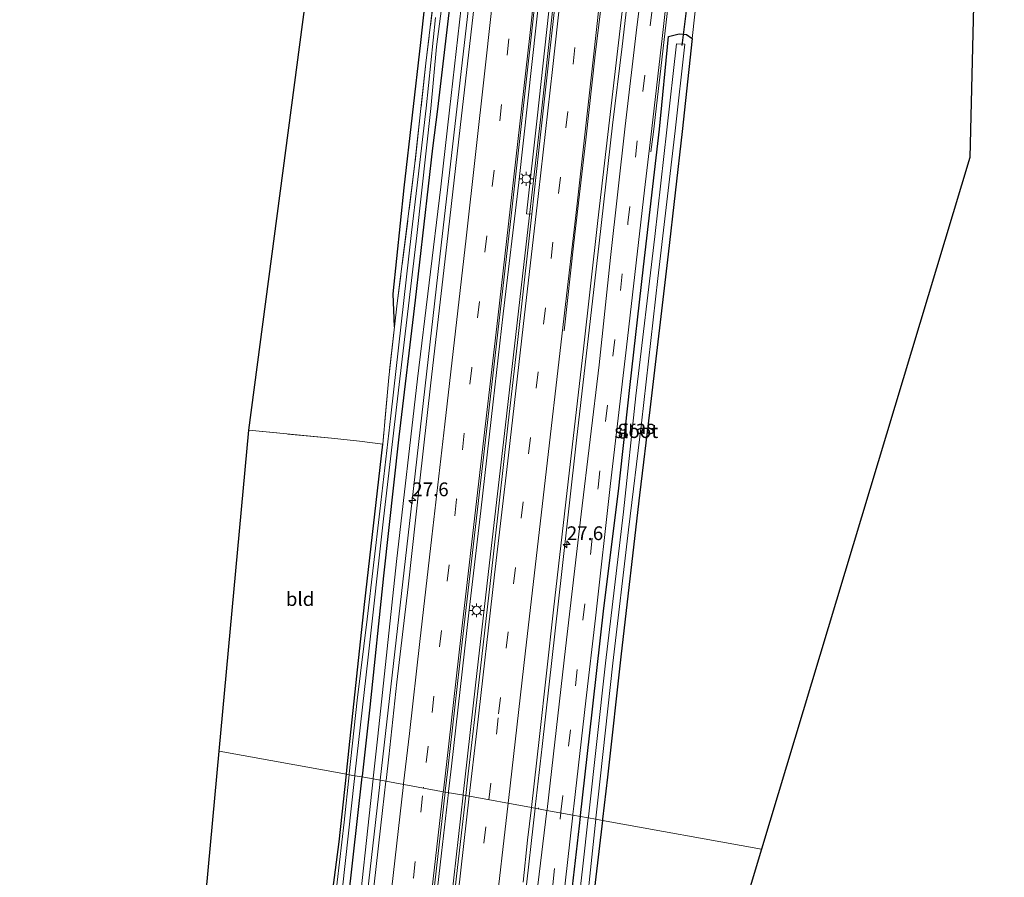
# Model space of a CAD drawing. Units: metres. Extents: x 119987 to 130005, y 418750 to 425003.
# Drawn here: x 123193 to 123372, y 419611 to 419766 of the extents above; entities that cross this region are included whole.
import ezdxf
from ezdxf.enums import TextEntityAlignment as Align

# ---------------------------------------------------------------- set-up
doc = ezdxf.new("R2010")
doc.units = ezdxf.units.M
doc.linetypes.add('IE-TERREINAFSCHEIDING', pattern=[10, 8, -2])
doc.linetypes.add('VW-3-9_STREEP', pattern=[12, 3, -9])
doc.layers.get('0').update_dxf_attribs({"lineweight": 25})
for name, color, linetype, lineweight in [('B-ME-AM-KILOMETR-S-B1', 7, 'Continuous', 18), ('B-ME-BV-GELEIDECONSTRUCTIE-GELEIDERAIL-L-B1', 213, 'BV-GELEIDERAIL', 18), ('B-ME-GW-INSTEEKWATERGANG-L-B1', 10, 'Continuous', 25), ('B-ME-GW-KRUINLIJN-L-B1', 93, 'Continuous', 18), ('B-ME-IE-GRASLAND-GV-B6', 93, 'Continuous', 18), ('B-ME-IE-GRONDWERKLIJN-GROND_INGERICHT-GV-B6', 253, 'Continuous', 18), ('B-ME-IE-HULPGEOMETRIE-L-B1', 53, 'Continuous', 18), ('B-ME-IE-MEUBILAIR_WEGMEUBILAIR-LICHTMAST-S-B1', 8, 'Continuous', 18), ('B-ME-IE-TERREINAFSCHEIDING-RASTERHEKWERK-L-B1', 8, 'IE-TERREINAFSCHEIDING', 18), ('B-ME-KG-KADASTRAAL-OPNAMEDTMGRENS-L-B1', 10, 'Continuous', 25), ('B-ME-KW-DUIKER-L-B1', 10, 'Continuous', 25), ('B-ME-OG-WATER-GV-B6', 153, 'Continuous', 18), ('B-ME-VH-VERH_SOORT-BETON-OVERIG-GV-B6', 8, 'IE-TERREINAFSCHEIDING-NATUURLIJK-HOUTWAL', 18), ('B-ME-VH-VERH_SOORT-BITUMEN-GV-B6', 8, 'IE-TERREINAFSCHEIDING-NATUURLIJK-HOUTWAL', 18), ('B-ME-VW-MARKERING-39STREEP-015-L-B1', 255, 'VW-3-9_STREEP', 18), ('B-ME-VW-MARKERING-STREEP-015-L-B1', 7, 'Continuous', 18)]:
    doc.layers.add(name, color=color, linetype=linetype, lineweight=lineweight)
doc.styles.add('NLCS-ISO', font='NLCS-ISO.TTF')
doc.linetypes.add('BV-GELEIDERAIL', pattern='A,10,-3,[108,NLCS.SHX,S=1,R=0,X=0,Y=0],-3', length=16)
doc.linetypes.add('IE-TERREINAFSCHEIDING-NATUURLIJK-HOUTWAL', pattern='A,7,-1.5,[67,NLCS.SHX,S=0.75,R=45,X=0,Y=0],-1.5,7,-1.5,[70,NLCS.SHX,S=0.75,R=0,X=0,Y=0],-1.5', length=20)

# ---------------------------------------------------------------- blocks, each defined once
blk = doc.blocks.new('hecto')
for p, q in [((0, 0.625), (-0.625, 0)), ((0, -0.625), (0, 0.625)), ((-0.625, 0), (0.625, 0)), ((0.625, 0), (0, -0.625))]:
    blk.add_line(p, q)
blk = doc.blocks.new('lantaarnpaal')
for p, q in [((-0.75, 0), (-1.25, 0)), ((-0.88, 0.88), (-0.53, 0.53)), ((0, 0.75), (0, 1.25)), ((0.53, 0.53), (0.88, 0.88)), ((0.75, 0), (1.25, 0)), ((-0.53, -0.53), (-0.88, -0.88)), ((0, -0.75), (0, -1.25)), ((0.53, -0.53), (0.88, -0.88))]:
    blk.add_line(p, q)
blk.add_circle((0, 0), 0.75)

msp = doc.modelspace()

# ---------------------------------------------------------------- linework, layer by layer
at = {"layer": 'B-ME-BV-GELEIDECONSTRUCTIE-GELEIDERAIL-L-B1'}
for p, q in [((123271.07, 419625.99, 1.88), (123271.09, 419626.16, 1.88)), ((123273.74, 419625.51, 1.85), (123273.76, 419625.68, 1.85)), ((123286.82, 419623.15, 1.54), (123286.84, 419623.33, 1.54)), ((123287.44, 419623.04, 1.5), (123287.46, 419623.22, 1.5))]:
    msp.add_line(p, q, dxfattribs=at)
for points in [[(123302.82, 420016.55, 1.73), (123302.76, 419997.15, 1.8), (123302.33, 419970.53, 1.83), (123301.43, 419942.57, 1.86), (123300.02, 419913.32, 1.89), (123298.28, 419884.05, 1.89), (123295.91, 419853.5, 1.91), (123293.24, 419824.26, 1.93), (123290.44, 419796.47, 1.93), (123287.11, 419765.97, 1.99), (123283.85, 419736.83, 2), (123281.05, 419712.97, 2.01), (123279.2, 419697, 2.02), (123276.95, 419677.19, 2.03), (123274.8, 419658.65, 1.97), (123271.62, 419630.81, 1.87), (123271.09, 419626.16, 1.88)], [(123305.45, 420015.89, 1.73), (123305.22, 419990.41, 1.78), (123304.8, 419969.12, 1.79), (123304.12, 419947.66, 1.89), (123303.02, 419920.99, 1.88), (123301.38, 419891.39, 1.85), (123299.17, 419861.16, 1.86), (123296.35, 419829.3, 1.85), (123294.57, 419810.73, 1.88), (123291.11, 419777.96, 1.95), (123288.04, 419750.31, 1.98), (123284.79, 419721.96, 1.98), (123281.44, 419692.8, 2.02), (123278.53, 419667.74, 2), (123275.99, 419645.53, 2.01), (123274.05, 419628.29, 1.85), (123273.76, 419625.68, 1.85)], [(123319.35, 419928.67, 1.95), (123318.68, 419915.39, 1.95), (123317.92, 419902.07, 1.95), (123317.31, 419892.71, 1.95), (123316.72, 419884.75, 1.91), (123316.1, 419876.7, 1.91), (123315.08, 419866.13, 1.91), (123313.97, 419855.57, 1.91), (123312.35, 419842.33, 1.91), (123310.58, 419827.74, 1.87), (123308.14, 419807.94, 1.85), (123305.57, 419786.74, 1.76), (123302.64, 419761.56, 1.67), (123300.92, 419747.28, 1.58), (123298.48, 419725.8, 1.58), (123294.38, 419690.03, 1.62), (123291.67, 419666.15, 1.63), (123288.1, 419634.38, 1.51), (123286.84, 419623.33, 1.54)], [(123287.05, 419900.61, 0.99), (123284.88, 419873.98, 1.51), (123283.46, 419855.39, 1.51), (123281.22, 419830.18, 1.57), (123275.71, 419777.04, 1.54), (123269.78, 419725.43, 1.55), (123264.48, 419679.11, 1.62), (123258.68, 419628.22, 1.6)], [(123313.81, 419797.38, 0.49), (123313.49, 419793.69, 1.34), (123312.47, 419781.75, 1.28), (123310.42, 419763.86, 1.29), (123308.35, 419746.04, 1.23), (123307.85, 419742.43, 0.39)], [(123258.68, 419628.22, 1.6), (123258.59, 419627.44, 1.6), (123252.54, 419574.42, 1.69), (123246.81, 419525.53, 1.7), (123243.05, 419489.43, 0.97)], [(123271.07, 419625.99, 1.88), (123269.8, 419614.95, 1.89), (123267.39, 419593.78, 1.92), (123264.3, 419567.34, 1.95), (123262.05, 419547.51, 2), (123259.42, 419523.61, 2.01), (123256.34, 419497.16, 2.01), (123253.03, 419468.04, 2.02), (123251.39, 419453.43, 2.03), (123249.41, 419436.21, 2.02), (123247.67, 419421.7, 2.01), (123245.1, 419399.14, 2.01), (123242.78, 419377.92, 2.01), (123240.18, 419355.53, 2.01), (123237.77, 419334.31, 1.99), (123234.79, 419307.89, 1.96), (123232.21, 419285.33, 1.91), (123229.43, 419261.56, 1.86), (123229.41, 419261.41, 1.86)], [(123273.74, 419625.51, 1.85), (123271.61, 419606.72, 1.86), (123268.39, 419578.99, 1.86), (123265.15, 419550.95, 1.88), (123262.33, 419526.12, 1.9), (123259.75, 419503.29, 1.95), (123255.84, 419469.29, 1.97), (123252.42, 419439.09, 1.97), (123250.9, 419425.19, 1.96), (123248.44, 419403.84, 1.96), (123245.56, 419378.69, 1.96), (123242.73, 419354, 1.96), (123240.2, 419331.7, 1.96), (123237.59, 419309.2, 1.96), (123235.65, 419292.33, 1.96), (123233.26, 419271.75, 1.88), (123232.06, 419261.33, 1.85), (123231.98, 419260.61, 1.85)], [(123286.82, 419623.15, 1.54), (123284.94, 419606.57, 1.58), (123281, 419572.15, 1.68), (123279.11, 419554.86, 1.68), (123276.12, 419528.4, 1.68), (123272.48, 419496.64, 1.69), (123269.59, 419471.43, 1.69), (123265.62, 419436.99, 1.7), (123261.53, 419401.26, 1.61), (123258.02, 419371.07, 1.64), (123255.56, 419349.53, 1.75), (123253.24, 419329.63, 1.69), (123251.25, 419312.39, 1.63), (123248.96, 419292.53, 1.63), (123246.77, 419273.98, 1.69), (123244.74, 419256.62, 1.68)]]:
    msp.add_polyline3d(points, dxfattribs=at)
at = {"layer": 'B-ME-GW-INSTEEKWATERGANG-L-B1'}
for points in [[(123261.55, 419915.84, -0.14), (123270.97, 419918.48, -0.21), (123278.1, 419920.26, -0.29), (123282.24, 419921.4, -0.54), (123285.14, 419922.05, -0.22), (123285.73, 419919.68, -0.27), (123284.58, 419903.83, -0.24), (123283.12, 419884.21, -0.24), (123281.55, 419864.43, -0.24), (123279.86, 419846.13, -0.23), (123277.4, 419819.05, -0.21), (123274.44, 419795.06, -0.21), (123271.53, 419770.84, -0.21), (123269.1, 419750.18, -0.4), (123268.19, 419743.09, -0.43), (123265.03, 419715.48, -0.42), (123262.08, 419690.6, -0.44), (123259.3, 419665.35, -0.34), (123256.79, 419641.49, -0.27), (123255.38, 419628.98, -0.28), (123255.36, 419628.82, -0.28)], [(123261.3, 419710.63, -0.28), (123261.02, 419716.61, -0.06), (123263.02, 419735.88, -0.04), (123266.06, 419762.28, -0.06), (123268.27, 419782.49, -0.11), (123270.24, 419797.67, -0.08), (123271.65, 419811.48, -0.12), (123273.25, 419825.6, -0.08), (123274.8, 419841.1, -0.12), (123276.23, 419854.88, -0.09), (123278.28, 419874.7, -0.11), (123278.98, 419887.77, -0.15), (123279.78, 419896.26, -0.11), (123280.58, 419904.48, -0.11), (123281.18, 419912.12, -0.2), (123281.26, 419915.57, -0.3), (123281.14, 419915.88, -0.3), (123280.93, 419916.02, -0.3), (123279.84, 419915.98, -0.26), (123277.01, 419915.34, -0.22), (123275.26, 419914.98, -0.17), (123271.52, 419913.47, -0.11), (123263.73, 419910.69, -0.34)], [(123295.08, 419621.66, -0.04), (123295.1, 419621.85, -0.04), (123296.71, 419636.28, -0.02), (123299.36, 419659.48, 0.05), (123302, 419680.73, -0.01), (123304.05, 419699.58, -0.06), (123306.53, 419721.5, -0.06), (123309.45, 419746.5, -0.06), (123311.07, 419763.37, 0.24), (123313.04, 419763.85, 0.19), (123314.36, 419763.73, 0.22), (123315.38, 419762.98, -0.52), (123313.55, 419746.13, -0.57), (123311.04, 419723.84, -0.46), (123307.7, 419695.53, -0.43), (123305.82, 419680, -0.36), (123302.49, 419651.22, -0.46), (123299.97, 419628.79, -0.49), (123299.09, 419621.13, -0.49), (123299.07, 419620.94, -0.48)], [(123252.53, 419629.34, -0.68), (123252.54, 419629.48, -0.68), (123253.05, 419634.1, -0.67), (123255.85, 419660.17, -0.51), (123259.14, 419689.29, -0.46)], [(123255.36, 419628.82, -0.28), (123252.79, 419606.11, -0.29), (123250.16, 419584.48, -0.3), (123247.67, 419563.23, -0.27), (123245.8, 419547.86, -0.28), (123245.15, 419544.55, -0.18), (123244.36, 419541.59, -0.05), (123242.68, 419541.4, -0.19), (123241.41, 419542.14, -0.19), (123241.39, 419545.24, -0.09), (123241.94, 419548.62, -0.09), (123242.99, 419553.82, -0.17), (123244.39, 419563.48, -0.34), (123245.86, 419575.96, -0.41), (123248.44, 419595.77, -0.57), (123251.19, 419617.04, -0.7), (123252.53, 419629.34, -0.68)], [(123309.66, 419565.2, -0.01), (123301.8, 419566.05, -0.01), (123297.78, 419566.8, -0.01), (123294.57, 419568.08, -0.01), (123292.23, 419569.61, -0.01), (123290.75, 419571.72, 0.01), (123290.06, 419574.94, 0.01), (123290.77, 419582.32, 0.02), (123292.36, 419597.89, 0.03), (123294.89, 419619.92, -0.05), (123295.08, 419621.66, -0.04)], [(123299.07, 419620.94, -0.48), (123297.77, 419609.63, -0.48), (123294.99, 419583.88, -0.37), (123294.21, 419575.96, -0.39), (123294.1, 419574.24, -0.39), (123294.43, 419572.9, -0.4), (123295.21, 419571.76, -0.4), (123296.36, 419571.32, -0.4), (123297.9, 419570.99, -0.4), (123313.91, 419569.01, -0.39)]]:
    msp.add_polyline3d(points, dxfattribs=at)
at = {"layer": 'B-ME-GW-KRUINLIJN-L-B1'}
for points in [[(123257.4, 419628.46, 0.72), (123257.41, 419628.61, 0.72), (123258.23, 419636.22, 0.7), (123261.66, 419668, 0.79), (123265.48, 419701.17, 0.66), (123269.67, 419736.07, 0.63), (123271.27, 419749.98, 0.53), (123273.69, 419771.36, 0.65)], [(123234.11, 419423.24, 0.66), (123238.48, 419456.16, 0.89), (123241.07, 419479.13, 0.92), (123244.72, 419509.61, 0.87), (123248.89, 419550.55, 0.84), (123251.47, 419572.76, 0.82), (123254.2, 419598.81, 0.79), (123257.4, 419628.46, 0.72)]]:
    msp.add_polyline3d(points, dxfattribs=at)
at = {"layer": 'B-ME-IE-GRASLAND-GV-B6'}
for points in [[(123289.51, 419935.82, 0.82), (123288.85, 419922.08, 0.72), (123288.83, 419921.68, 0.78), (123288.77, 419920.26, 0.83), (123287.58, 419899.35, 0.83), (123285.93, 419875.12, 0.86), (123283.47, 419844.61, 0.85), (123281.22, 419819.89, 0.89), (123279.2, 419800.45, 0.88), (123276.12, 419772.17, 0.92), (123273.22, 419746.83, 0.91), (123270.77, 419725.58, 0.88), (123267.91, 419700.43, 0.93), (123265.85, 419682.08, 0.97), (123263.75, 419663.35, 0.98), (123261.71, 419646.05, 0.9), (123260.24, 419632.48, 0.82), (123259.74, 419628.19, 0.82), (123259.72, 419628.04, 0.82)], [(123289.34, 419767.95, 1.12), (123287.24, 419748.52, 0.9), (123285.29, 419731.16, 0.95), (123286.24, 419731.06, 1.29), (123285.65, 419725.65, 1.29), (123283.64, 419707.79, 1.31), (123281.91, 419693.19, 1.34), (123280.29, 419678.59, 1.34), (123278.66, 419664, 1.34), (123276.64, 419646.49, 1.26), (123274.67, 419629.42, 1.25), (123274.22, 419625.46, 1.25), (123270.49, 419626.09, 1.1), (123270.5, 419626.26, 1.1), (123270.96, 419630.25, 1.1), (123273.51, 419652.79, 1.25), (123278.25, 419693.79, 1.26), (123282.55, 419731.35, 1.23), (123286.14, 419763.23, 1.18), (123289.23, 419791.8, 1.19)], [(123307.55, 419782.9, 0.33), (123305.33, 419765.03, 0.4), (123303.22, 419747.07, 0.4), (123300.56, 419723.2, 0.4), (123298.5, 419703.7, 0.43), (123295.22, 419676.58, 0.42), (123292.39, 419652.16, 0.42), (123289.01, 419622.94, 0.45), (123288.99, 419622.76, 0.45), (123286.16, 419623.28, 1.01), (123287.65, 419636.16, 1.01), (123290.19, 419659.19, 1.08), (123293.1, 419684.59, 1.11), (123295.57, 419706.09, 1.12), (123298.26, 419729.94, 1.12), (123301.86, 419761.2, 1.11), (123304.75, 419785.61, 1.1)], [(123253.04, 419629.24, -1.17), (123252.53, 419629.34, -0.68), (123252.54, 419629.48, -0.68), (123253.05, 419634.1, -0.67), (123255.85, 419660.17, -0.51), (123259.14, 419689.29, -0.46), (123260.24, 419701.41, -0.28), (123261.3, 419710.63, -0.28), (123261.79, 419714.89, -0.36), (123264.93, 419739.81, -0.53), (123267, 419758.5, -0.49), (123269.97, 419783.2, -0.49)], [(123269.97, 419783.2, -0.49), (123267, 419758.5, -0.49), (123264.93, 419739.81, -0.53), (123261.79, 419714.89, -0.36), (123261.3, 419710.63, -0.28)], [(123261.3, 419710.63, -0.28), (123261.02, 419716.61, -0.06), (123263.02, 419735.88, -0.04), (123266.06, 419762.28, -0.06), (123268.27, 419782.49, -0.11)], [(123316.83, 419776.32, -0.48), (123315.38, 419762.98, -0.52), (123314.36, 419763.73, 0.22), (123313.04, 419763.85, 0.19), (123311.07, 419763.37, 0.24), (123309.45, 419746.5, -0.06), (123306.53, 419721.5, -0.06), (123304.05, 419699.58, -0.06), (123302, 419680.73, -0.01), (123299.36, 419659.48, 0.05), (123296.71, 419636.28, -0.02), (123295.1, 419621.85, -0.04), (123295.08, 419621.66, -0.04), (123293.7, 419621.91, 0.36), (123293.72, 419622.09, 0.36), (123293.88, 419623.53, 0.36), (123296.08, 419642.65, 0.39), (123297.83, 419657.68, 0.32), (123300.57, 419682.12, 0.33), (123303.48, 419706.94, 0.3), (123306.72, 419735.44, 0.32), (123308.08, 419746.63, 0.28), (123309.97, 419763.53, 0.3), (123311.38, 419776.19, 0.36)], [(123254.05, 419629.06, -1.2), (123254.07, 419629.21, -1.2), (123256.5, 419650.57, -1.2), (123259.3, 419675.71, -1.12), (123262.1, 419700.16, -1.24), (123265.31, 419727.22, -1.24), (123267.9, 419750.29, -1.23), (123268.94, 419761.51, -1.18), (123270.37, 419772.66, -1.18)], [(123271.53, 419770.84, -0.21), (123269.1, 419750.18, -0.4), (123268.19, 419743.09, -0.43), (123265.03, 419715.48, -0.42), (123262.08, 419690.6, -0.44), (123259.3, 419665.35, -0.34), (123256.79, 419641.49, -0.27), (123255.38, 419628.98, -0.28), (123255.36, 419628.82, -0.28), (123254.05, 419629.06, -1.2)], [(123273.69, 419771.36, 0.65), (123271.27, 419749.98, 0.53), (123269.67, 419736.07, 0.63), (123265.48, 419701.17, 0.66), (123261.66, 419668, 0.79), (123258.23, 419636.22, 0.7), (123257.41, 419628.61, 0.72), (123257.4, 419628.46, 0.72), (123255.36, 419628.82, -0.28), (123255.38, 419628.98, -0.28), (123256.79, 419641.49, -0.27), (123259.3, 419665.35, -0.34), (123262.08, 419690.6, -0.44), (123265.03, 419715.48, -0.42), (123268.19, 419743.09, -0.43), (123269.1, 419750.18, -0.4), (123271.53, 419770.84, -0.21)], [(123259.72, 419628.04, 0.82), (123257.4, 419628.46, 0.72), (123257.41, 419628.61, 0.72), (123258.23, 419636.22, 0.7), (123261.66, 419668, 0.79), (123265.48, 419701.17, 0.66), (123269.67, 419736.07, 0.63), (123271.27, 419749.98, 0.53), (123273.69, 419771.36, 0.65)], [(123268.74, 419766.82, -1.19), (123267.02, 419750.37, -1.23), (123265.41, 419736.38, -1.23), (123264.39, 419727.74, -1.2), (123262.5, 419711.11, -1.18), (123260.58, 419694.42, -1.18), (123258.6, 419677.14, -1.18), (123256.28, 419657.47, -1.17), (123254.5, 419642.8, -1.17), (123253.06, 419629.39, -1.17), (123253.04, 419629.24, -1.17)], [(123299.07, 419620.94, -0.48), (123297.85, 419621.16, -1.25), (123297.87, 419621.35, -1.25), (123298.21, 419624.62, -1.24), (123300.96, 419649.48, -1.21), (123303.84, 419673.74, -1.36), (123306.17, 419693.11, -1.26), (123309.17, 419719.38, -1.4), (123312.3, 419746.24, -1.43), (123314.04, 419761.96, -1.17), (123312.54, 419762, -1.17), (123310.79, 419746.38, -1.32), (123308.62, 419727, -1.32), (123305.15, 419698.08, -1.29), (123302.88, 419676.98, -1.29), (123299.64, 419649.48, -1.24), (123296.52, 419621.59, -1.32), (123296.5, 419621.4, -1.32), (123295.08, 419621.66, -0.04), (123295.1, 419621.85, -0.04), (123296.71, 419636.28, -0.02), (123299.36, 419659.48, 0.05), (123302, 419680.73, -0.01), (123304.05, 419699.58, -0.06), (123306.53, 419721.5, -0.06), (123309.45, 419746.5, -0.06), (123311.07, 419763.37, 0.24), (123313.04, 419763.85, 0.19), (123314.36, 419763.73, 0.22), (123315.38, 419762.98, -0.52), (123313.55, 419746.13, -0.57), (123311.04, 419723.84, -0.46), (123307.7, 419695.53, -0.43), (123305.82, 419680, -0.36), (123302.49, 419651.22, -0.46), (123299.97, 419628.79, -0.49), (123299.09, 419621.13, -0.49), (123299.07, 419620.94, -0.48)], [(123248.44, 419595.77, -0.57), (123251.19, 419617.04, -0.7), (123252.53, 419629.34, -0.68), (123253.04, 419629.24, -1.17), (123252.12, 419620.61, -1.17), (123250.01, 419602.42, -1.17)], [(123251.83, 419608.71, -1.2), (123253.94, 419628.02, -1.2), (123254.05, 419629.06, -1.2)], [(123254.05, 419629.06, -1.2), (123255.36, 419628.82, -0.28), (123252.79, 419606.11, -0.29)], [(123257.4, 419628.46, 0.72), (123254.2, 419598.81, 0.79), (123251.47, 419572.76, 0.82), (123248.89, 419550.55, 0.84), (123244.72, 419509.61, 0.87), (123241.07, 419479.13, 0.92), (123238.48, 419456.16, 0.89), (123234.11, 419423.24, 0.66), (123232.42, 419423.41, -0.46), (123233.52, 419435.61, -0.39), (123236.43, 419460.67, -0.11), (123239.2, 419484.43, -0.18), (123241.37, 419506.29, -0.71), (123241.55, 419514.81, -0.6), (123244.36, 419541.59, -0.05), (123245.15, 419544.55, -0.18), (123245.8, 419547.86, -0.28), (123247.67, 419563.23, -0.27), (123250.16, 419584.48, -0.3), (123252.79, 419606.11, -0.29), (123255.36, 419628.82, -0.28), (123257.4, 419628.46, 0.72)], [(123254.2, 419598.81, 0.79), (123257.4, 419628.46, 0.72), (123259.72, 419628.04, 0.82)], [(123259.72, 419628.04, 0.82), (123259.11, 419622.75, 0.82), (123257.59, 419609.34, 0.88)], [(123268.04, 419604.81, 1.1), (123270.49, 419626.09, 1.1), (123274.22, 419625.46, 1.25), (123272.91, 419613.93, 1.26), (123270.99, 419597.07, 1.28)], [(123284.69, 419609.74, 1.02), (123285.47, 419617.32, 1.01), (123286.16, 419623.28, 1.01), (123288.99, 419622.76, 0.45), (123288.98, 419622.69, 0.45), (123285.95, 419597.65, 0.36)], [(123291.84, 419605.2, 0.36), (123293.7, 419621.91, 0.36)], [(123293.7, 419621.91, 0.36), (123295.08, 419621.66, -0.04), (123294.89, 419619.92, -0.05), (123292.36, 419597.89, 0.03)], [(123309.66, 419565.2, -0.01), (123301.8, 419566.05, -0.01), (123297.78, 419566.8, -0.01), (123294.57, 419568.08, -0.01), (123292.23, 419569.61, -0.01), (123290.75, 419571.72, 0.01), (123290.06, 419574.94, 0.01), (123290.77, 419582.32, 0.02), (123292.36, 419597.89, 0.03), (123294.89, 419619.92, -0.05), (123295.08, 419621.66, -0.04), (123296.5, 419621.4, -1.32), (123295.51, 419612.62, -1.35), (123292.12, 419583.07, -1.35), (123291.46, 419577.26, -1.35), (123291.4, 419573.46, -1.32), (123291.7, 419571.97, -1.32), (123293.15, 419570.49, -1.32), (123294.57, 419569.62, -1.3), (123298.59, 419568.5, -1.36), (123313.42, 419566.42, -1.36), (123309.66, 419565.2, -0.01)], [(123299.07, 419620.94, -0.48), (123297.77, 419609.63, -0.48), (123294.99, 419583.88, -0.37), (123294.21, 419575.96, -0.39), (123294.1, 419574.24, -0.39), (123294.43, 419572.9, -0.4), (123295.21, 419571.76, -0.4), (123296.36, 419571.32, -0.4), (123297.9, 419570.99, -0.4), (123313.91, 419569.01, -0.39), (123313.83, 419567.61, -1.35), (123307.37, 419568.42, -1.29), (123299.05, 419569.56, -1.3), (123294.44, 419570.93, -1.28), (123293.31, 419572.08, -1.28), (123292.62, 419573.71, -1.27), (123292.77, 419576.62, -1.28), (123293.9, 419585.58, -1.28), (123295.4, 419597.51, -1.29), (123297.85, 419621.16, -1.25), (123299.07, 419620.94, -0.48)]]:
    msp.add_polyline3d(points, dxfattribs=at)
at = {"layer": 'B-ME-IE-GRONDWERKLIJN-GROND_INGERICHT-GV-B6'}
for points in [[(123372.13, 419999.18, -0.09), (123365.86, 419741.36, -0.3), (123327.99, 419615.72, -0.45), (123299.07, 419620.94, -0.48)], [(123299.07, 419620.94, -0.48), (123299.09, 419621.13, -0.49), (123299.97, 419628.79, -0.49), (123302.49, 419651.22, -0.46), (123305.82, 419680, -0.36), (123307.7, 419695.53, -0.43), (123311.04, 419723.84, -0.46), (123313.55, 419746.13, -0.57), (123315.38, 419762.98, -0.52), (123316.83, 419776.32, -0.48), (123317.01, 419777.98, -0.47), (123318.87, 419794.75, -0.45), (123320.12, 419804.12, -0.43), (123321.82, 419812.7, -0.43), (123324.19, 419825.95, -0.43), (123326.77, 419839.85, -0.34), (123329.45, 419855.52, -0.42), (123331.03, 419865.35, -0.3), (123331.92, 419871.42, -0.29), (123332.89, 419879.23, -0.27), (123334.71, 419897.28, -0.28), (123336.14, 419913.79, -0.18), (123337.55, 419936.66, -0.18)], [(123259.14, 419689.29, -0.46), (123254.89, 419689.84, -0.18), (123249.83, 419690.36, -0.18), (123234.82, 419691.82, -0.21), (123263.73, 419910.69, -0.34)], [(123268.27, 419782.49, -0.11), (123266.06, 419762.28, -0.06), (123263.02, 419735.88, -0.04), (123261.02, 419716.61, -0.06), (123261.3, 419710.63, -0.28), (123260.24, 419701.41, -0.28), (123259.14, 419689.29, -0.46)], [(123252.53, 419629.34, -0.68), (123229.42, 419633.51, -0.52), (123234.82, 419691.82, -0.21), (123249.83, 419690.36, -0.18), (123254.89, 419689.84, -0.18), (123259.14, 419689.29, -0.46), (123255.85, 419660.17, -0.51), (123253.05, 419634.1, -0.67), (123252.54, 419629.48, -0.68), (123252.53, 419629.34, -0.68)], [(123219.13, 419522.5, -0.48), (123229.42, 419633.51, -0.52), (123252.53, 419629.34, -0.68), (123251.19, 419617.04, -0.7), (123248.44, 419595.77, -0.57), (123245.86, 419575.96, -0.41), (123244.39, 419563.48, -0.34), (123242.99, 419553.82, -0.17), (123241.94, 419548.62, -0.09), (123241.39, 419545.24, -0.09), (123241.41, 419542.14, -0.19), (123238.08, 419523.2, -0.43), (123236.34, 419524.06, -0.32), (123233.43, 419524.17, -0.56), (123229.72, 419524.03, -0.49), (123223.74, 419523.48, -0.48), (123219.13, 419522.5, -0.48)], [(123299.07, 419620.94, -0.48), (123327.99, 419615.72, -0.45), (123313.91, 419569.01, -0.39), (123297.9, 419570.99, -0.4), (123296.36, 419571.32, -0.4), (123295.21, 419571.76, -0.4), (123294.43, 419572.9, -0.4), (123294.1, 419574.24, -0.39), (123294.21, 419575.96, -0.39), (123294.99, 419583.88, -0.37), (123297.77, 419609.63, -0.48), (123299.07, 419620.94, -0.48)]]:
    msp.add_polyline3d(points, dxfattribs=at)
at = {"layer": 'B-ME-IE-HULPGEOMETRIE-L-B1'}
msp.add_polyline3d([(123327.99, 419615.72, -0.45), (123299.07, 419620.94, -0.48), (123297.85, 419621.16, -1.25), (123296.5, 419621.4, -1.32), (123295.08, 419621.66, -0.04), (123293.7, 419621.91, 0.36), (123288.99, 419622.76, 0.45), (123286.16, 419623.28, 1.01), (123274.22, 419625.46, 1.25), (123270.49, 419626.09, 1.1), (123259.72, 419628.04, 0.82), (123257.4, 419628.46, 0.72), (123255.36, 419628.82, -0.28), (123254.05, 419629.06, -1.2), (123253.04, 419629.24, -1.17), (123252.53, 419629.34, -0.68), (123229.42, 419633.51, -0.52)], dxfattribs=at)
at = {"layer": 'B-ME-IE-TERREINAFSCHEIDING-RASTERHEKWERK-L-B1'}
msp.add_polyline3d([(123263.46, 419912.35, -0.66), (123274.79, 419915.59, -0.53), (123281.66, 419917.12, -0.4), (123281.97, 419917, -0.4), (123281.44, 419904.74, -0.23), (123279.49, 419878.04, -0.33), (123276.96, 419845.36, -0.64), (123273.87, 419816.27, -0.54), (123269.97, 419783.2, -0.49), (123267, 419758.5, -0.49), (123264.93, 419739.81, -0.53), (123261.79, 419714.89, -0.36), (123261.3, 419710.63, -0.28), (123260.24, 419701.41, -0.28), (123259.14, 419689.29, -0.46), (123254.89, 419689.84, -0.18), (123249.83, 419690.36, -0.18), (123234.82, 419691.82, -0.21)], dxfattribs=at)
at = {"layer": 'B-ME-KG-KADASTRAAL-OPNAMEDTMGRENS-L-B1'}
for points in [[(123229.42, 419633.51, -0.52), (123234.82, 419691.82, -0.21), (123263.73, 419910.69, -0.34), (123263.46, 419912.35, -0.66), (123267.59, 419914.42, -1.11), (123266.92, 419915.91, -1.1), (123261.55, 419915.84, -0.14), (123248.31, 420030.2, -0.13)], [(123372.13, 419999.18, -0.09), (123365.86, 419741.36, -0.3), (123327.99, 419615.72, -0.45)], [(123193.14, 419272.75, -0.41), (123198.29, 419291.41, -0.66), (123198.19, 419292.54, -1.43), (123200.36, 419293.89, -1.41), (123199.29, 419294.53, -0.85), (123206.98, 419433.36, -0.2), (123216.75, 419512.8, -0.55), (123218.62, 419514.38, -1.28), (123217.4, 419521.12, -1.26), (123219.13, 419522.5, -0.48), (123229.42, 419633.51, -0.52)], [(123327.99, 419615.72, -0.45), (123313.91, 419569.01, -0.39)]]:
    msp.add_polyline3d(points, dxfattribs=at)
at = {"layer": 'B-ME-KW-DUIKER-L-B1'}
msp.add_line((123315.47, 419777.56, -0.96), (123313.52, 419761.73, -1.04), dxfattribs=at)
at = {"layer": 'B-ME-OG-WATER-GV-B6'}
for points in [[(123270.37, 419772.66, -1.18), (123268.94, 419761.51, -1.18), (123267.9, 419750.29, -1.23), (123265.31, 419727.22, -1.24), (123262.1, 419700.16, -1.24), (123259.3, 419675.71, -1.12), (123256.5, 419650.57, -1.2), (123254.07, 419629.21, -1.2), (123254.05, 419629.06, -1.2)], [(123254.05, 419629.06, -1.2), (123253.04, 419629.24, -1.17), (123253.06, 419629.39, -1.17), (123254.5, 419642.8, -1.17), (123256.28, 419657.47, -1.17), (123258.6, 419677.14, -1.18), (123260.58, 419694.42, -1.18), (123262.5, 419711.11, -1.18), (123264.39, 419727.74, -1.2), (123265.41, 419736.38, -1.23), (123267.02, 419750.37, -1.23), (123268.74, 419766.82, -1.19)], [(123296.5, 419621.4, -1.32), (123296.52, 419621.59, -1.32), (123299.64, 419649.48, -1.24), (123302.88, 419676.98, -1.29), (123305.15, 419698.08, -1.29), (123308.62, 419727, -1.32), (123310.79, 419746.38, -1.32), (123312.54, 419762, -1.17), (123314.04, 419761.96, -1.17), (123312.3, 419746.24, -1.43), (123309.17, 419719.38, -1.4), (123306.17, 419693.11, -1.26), (123303.84, 419673.74, -1.36), (123300.96, 419649.48, -1.21), (123298.21, 419624.62, -1.24), (123297.87, 419621.35, -1.25), (123297.85, 419621.16, -1.25), (123296.5, 419621.4, -1.32)], [(123254.05, 419629.06, -1.2), (123253.94, 419628.02, -1.2), (123251.83, 419608.71, -1.2), (123249.27, 419587.82, -1.2), (123247.26, 419570.45, -1.17), (123245.64, 419557.63, -1.17), (123244.57, 419548.38, -1.17), (123243.9, 419543.78, -1.13), (123243.15, 419543.65, -1.17), (123244.41, 419554.17, -1.17), (123246.67, 419574.25, -1.17), (123250.01, 419602.42, -1.17), (123252.12, 419620.61, -1.17), (123253.04, 419629.24, -1.17), (123254.05, 419629.06, -1.2)], [(123296.5, 419621.4, -1.32), (123297.85, 419621.16, -1.25), (123295.4, 419597.51, -1.29), (123293.9, 419585.58, -1.28), (123292.77, 419576.62, -1.28), (123292.62, 419573.71, -1.27), (123293.31, 419572.08, -1.28), (123294.44, 419570.93, -1.28), (123299.05, 419569.56, -1.3), (123307.37, 419568.42, -1.29), (123313.83, 419567.61, -1.35), (123313.42, 419566.42, -1.36), (123298.59, 419568.5, -1.36), (123294.57, 419569.62, -1.3), (123293.15, 419570.49, -1.32), (123291.7, 419571.97, -1.32), (123291.4, 419573.46, -1.32), (123291.46, 419577.26, -1.35), (123292.12, 419583.07, -1.35), (123295.51, 419612.62, -1.35), (123296.5, 419621.4, -1.32)]]:
    msp.add_polyline3d(points, dxfattribs=at)
at = {"layer": 'B-ME-VH-VERH_SOORT-BETON-OVERIG-GV-B6'}
msp.add_polyline3d([(123304.82, 419950.13, 1.01), (123303.55, 419922.22, 0.98), (123301.63, 419888.79, 1), (123300.41, 419871.5, 1), (123299.77, 419863.41, 1.02), (123298.38, 419847.19, 1.05), (123296.93, 419831.18, 1.08), (123294.97, 419810.79, 1.11), (123293.06, 419794.5, 1.16), (123291.52, 419778.51, 1.14), (123289.35, 419759.13, 1.21), (123287.93, 419746.57, 1.29), (123286.24, 419731.06, 1.29), (123285.29, 419731.16, 0.95), (123287.24, 419748.52, 0.9), (123289.34, 419767.95, 1.12), (123293.26, 419803.31, 1.08), (123296.5, 419836.9, 1.1), (123299.08, 419866.4, 1.05), (123301.05, 419895.14, 1.01), (123303.51, 419943.67, 1.06)], dxfattribs=at)
at = {"layer": 'B-ME-VH-VERH_SOORT-BITUMEN-GV-B6'}
for points in [[(123301.09, 419954.81, 1.13), (123299.79, 419923.03, 1.09), (123298.76, 419904.35, 1.11), (123297.29, 419880.86, 1.1), (123295.49, 419857.46, 1.13), (123293.72, 419837.01, 1.17), (123291.81, 419817.24, 1.17), (123289.23, 419791.8, 1.19), (123286.14, 419763.23, 1.18), (123282.55, 419731.35, 1.23), (123278.25, 419693.79, 1.26), (123273.51, 419652.79, 1.25), (123270.96, 419630.25, 1.1), (123270.5, 419626.26, 1.1), (123270.49, 419626.09, 1.1), (123259.72, 419628.04, 0.82)], [(123319.66, 419952.05, 1.24), (123318.4, 419920.67, 1.2), (123317.2, 419899.73, 1.23), (123316.15, 419884.97, 1.22), (123314.5, 419866.71, 1.24), (123313.3, 419854.91, 1.22), (123311.4, 419839.1, 1.2), (123308.35, 419813.78, 1.19), (123304.75, 419785.61, 1.1), (123301.86, 419761.2, 1.11), (123298.26, 419729.94, 1.12), (123295.57, 419706.09, 1.12), (123293.1, 419684.59, 1.11), (123290.19, 419659.19, 1.08), (123287.65, 419636.16, 1.01), (123286.16, 419623.28, 1.01)], [(123286.16, 419623.28, 1.01), (123274.22, 419625.46, 1.25), (123274.67, 419629.42, 1.25), (123276.64, 419646.49, 1.26), (123278.66, 419664, 1.34), (123280.29, 419678.59, 1.34), (123281.91, 419693.19, 1.34), (123283.64, 419707.79, 1.31), (123285.65, 419725.65, 1.29), (123286.24, 419731.06, 1.29), (123287.93, 419746.57, 1.29), (123289.35, 419759.13, 1.21), (123291.52, 419778.51, 1.14), (123293.06, 419794.5, 1.16), (123294.97, 419810.79, 1.11), (123296.93, 419831.18, 1.08), (123298.38, 419847.19, 1.05), (123299.77, 419863.41, 1.02), (123300.41, 419871.5, 1), (123301.63, 419888.79, 1), (123303.55, 419922.22, 0.98), (123304.82, 419950.13, 1.01)], [(123259.72, 419628.04, 0.82), (123259.74, 419628.19, 0.82), (123260.24, 419632.48, 0.82), (123261.71, 419646.05, 0.9), (123263.75, 419663.35, 0.98), (123265.85, 419682.08, 0.97), (123267.91, 419700.43, 0.93), (123270.77, 419725.58, 0.88), (123273.22, 419746.83, 0.91), (123276.12, 419772.17, 0.92), (123279.2, 419800.45, 0.88), (123281.22, 419819.89, 0.89), (123283.47, 419844.61, 0.85), (123285.93, 419875.12, 0.86), (123287.58, 419899.35, 0.83), (123288.77, 419920.26, 0.83), (123288.83, 419921.68, 0.78), (123288.85, 419922.08, 0.72), (123289.51, 419935.82, 0.82)], [(123311.38, 419776.19, 0.36), (123309.97, 419763.53, 0.3), (123308.08, 419746.63, 0.28), (123306.72, 419735.44, 0.32), (123303.48, 419706.94, 0.3), (123300.57, 419682.12, 0.33), (123297.83, 419657.68, 0.32), (123296.08, 419642.65, 0.39), (123293.88, 419623.53, 0.36), (123293.72, 419622.09, 0.36), (123293.7, 419621.91, 0.36), (123288.99, 419622.76, 0.45), (123289.01, 419622.94, 0.45), (123292.39, 419652.16, 0.42), (123295.22, 419676.58, 0.42), (123298.5, 419703.7, 0.43), (123300.56, 419723.2, 0.4), (123303.22, 419747.07, 0.4), (123305.33, 419765.03, 0.4), (123307.55, 419782.9, 0.33)], [(123234.71, 419410.34, 0.84), (123236.18, 419422.93, 0.88), (123236.19, 419423.03, 0.88), (123236.83, 419428.57, 0.98), (123238.9, 419446.46, 1.03), (123241.34, 419467.45, 1), (123242.98, 419481.79, 0.97), (123244.9, 419498.95, 0.95), (123246.59, 419513.7, 0.91), (123248.79, 419533.47, 0.9), (123250.14, 419545.4, 0.93), (123251.85, 419559.81, 0.93), (123253.64, 419575.01, 0.94), (123255.07, 419587.84, 0.87), (123256.34, 419598.63, 0.86), (123257.59, 419609.34, 0.88), (123259.11, 419622.75, 0.82), (123259.72, 419628.04, 0.82)], [(123259.72, 419628.04, 0.82), (123270.49, 419626.09, 1.1), (123268.04, 419604.81, 1.1), (123265.02, 419578.7, 1.13), (123261.88, 419551.3, 1.19), (123259.63, 419531.44, 1.2), (123257.44, 419512.58, 1.22), (123254.47, 419486.74, 1.23), (123251.37, 419458.71, 1.23), (123248.62, 419435.55, 1.23), (123246.72, 419418.65, 1.2), (123244.34, 419397.59, 1.15)], [(123270.99, 419597.07, 1.28), (123272.91, 419613.93, 1.26), (123274.22, 419625.46, 1.25), (123286.16, 419623.28, 1.01), (123285.47, 419617.32, 1.01), (123284.69, 419609.74, 1.02)], [(123285.95, 419597.65, 0.36), (123288.98, 419622.69, 0.45), (123288.99, 419622.76, 0.45), (123293.7, 419621.91, 0.36), (123291.84, 419605.2, 0.36)]]:
    msp.add_polyline3d(points, dxfattribs=at)
at = {"layer": 'B-ME-VW-MARKERING-39STREEP-015-L-B1'}
for points in [[(123298.19, 420017.71, 1.07), (123298.06, 419990.87, 1.09), (123296.77, 419942.74, 1.12), (123295.67, 419918.68, 1.07), (123293.49, 419882.66, 1.09), (123291.67, 419858.68, 1.1), (123288.38, 419822.75, 1.17), (123285.97, 419798.71, 1.14), (123282.07, 419762.94, 1.15), (123278.05, 419727.16, 1.18), (123275.34, 419703.18, 1.22), (123272.57, 419679.28, 1.21), (123269.82, 419655.45, 1.2), (123267.39, 419634.42, 1.09), (123266.55, 419626.97, 1.09), (123266.53, 419626.81, 1.09)], [(123278.44, 419624.69, 1.17), (123280.21, 419640.28, 1.17), (123282.92, 419663.9, 1.24), (123285.65, 419687.52, 1.26), (123288.38, 419711.08, 1.22), (123291.09, 419734.83, 1.24), (123293.74, 419758.36, 1.2), (123296.32, 419781.94, 1.15), (123298.94, 419806.79, 1.14), (123301.23, 419830.51, 1.14), (123303.36, 419854.4, 1.11), (123304.32, 419866.23, 1.1), (123306.43, 419889.82, 0.93), (123307.5, 419913.73, 1.06), (123308.56, 419937.54, 1.08), (123309.39, 419961.32, 1.09), (123309.91, 419985.1, 1.06), (123310.14, 420008.9, 1.03), (123310.14, 420014.72, 1.03)], [(123291.51, 419622.3, 0.3), (123291.54, 419622.49, 0.3), (123294.16, 419645.37, 0.42), (123298.28, 419681.46, 0.45), (123303.72, 419729.51, 0.44), (123309.18, 419777.73, 0.43), (123312.94, 419810.8, 0.53), (123313.3, 419813.74, 0.53), (123314.45, 419822.93, 0.51), (123314.82, 419825.71, 0.53), (123316.48, 419834.96, 0.56), (123318.86, 419846.52, 0.56), (123319.49, 419849.58, 0.62), (123320.98, 419858.46, 0.62), (123321.39, 419861.54, 0.62), (123322.29, 419870.45, 0.63), (123322.54, 419873.57, 0.74), (123323.41, 419885.62, 0.77), (123324.16, 419897.68, 0.86), (123325.47, 419922.04, 0.91), (123326.52, 419946.28, 0.88), (123327.2, 419970.45, 0.89), (123327.57, 419994.67, 0.87), (123327.79, 420010.29, 0.89)], [(123224.93, 419262.81, 1.11), (123225.06, 419263.91, 1.11), (123226.42, 419275.84, 1.1), (123229.2, 419299.83, 1.16), (123233.33, 419335.67, 1.14), (123237.4, 419371.54, 1.15), (123241.5, 419407.45, 1.14), (123244.19, 419431.33, 1.19), (123248.31, 419467.17, 1.19), (123251.01, 419491.02, 1.18), (123255.09, 419526.92, 1.16), (123257.84, 419550.81, 1.18), (123261.92, 419586.62, 1.08), (123264.7, 419610.49, 1.08), (123266.53, 419626.81, 1.09)], [(123236.59, 419259.2, 1.24), (123236.98, 419262.46, 1.24), (123239.74, 419286.09, 1.29), (123242.43, 419309.66, 1.28), (123245.14, 419333.26, 1.41), (123247.85, 419356.88, 1.38), (123250.55, 419380.49, 1.29), (123253.23, 419404.11, 1.24), (123257.27, 419439.52, 1.34), (123259.98, 419463.17, 1.38), (123262.67, 419486.8, 1.37), (123265.36, 419510.37, 1.3), (123268.03, 419534, 1.28), (123270.77, 419557.69, 1.26), (123273.44, 419581.25, 1.23), (123276.19, 419604.85, 1.17), (123278.44, 419624.69, 1.17)], [(123264.53, 419393.9, 0.38), (123267.13, 419416.39, 0.3), (123270.51, 419446.05, 0.58), (123273.91, 419475.46, 0.68), (123276.47, 419497.72, 0.56), (123279.06, 419520.76, 0.6), (123281.52, 419542.85, 0.63), (123282.82, 419554.09, 0.56), (123286.89, 419582.14, 0.29), (123288.7, 419597.3, 0.3), (123291.39, 419621.2, 0.29), (123291.51, 419622.3, 0.3)]]:
    msp.add_polyline3d(points, dxfattribs=at)
at = {"layer": 'B-ME-VW-MARKERING-STREEP-015-L-B1'}
for points in [[(123262.92, 419627.46, 1), (123262.94, 419627.62, 1), (123263.99, 419636.74, 0.98), (123265.9, 419653.41, 1.07), (123268.07, 419672.43, 1.08), (123270.42, 419692.91, 1.08), (123274.31, 419726.71, 1.03), (123277.72, 419757.12, 1.05), (123280.93, 419786.28, 1.04), (123282.8, 419804.11, 1.02), (123285.2, 419827.93, 1), (123287.33, 419851.5, 1.02), (123289.37, 419876.78, 0.99), (123291.8, 419915.76, 1), (123293.05, 419941.79, 1.03), (123293.75, 419961.74, 1.02), (123294.4, 419992.04, 0.97), (123294.57, 420018.61, 0.97)], [(123301.89, 420016.78, 1.1), (123301.77, 419993.56, 1.11), (123301.36, 419970.11, 1.13), (123300.43, 419942.44, 1.2), (123299.46, 419920.86, 1.13), (123298.01, 419895.2, 1.17), (123295.7, 419863.1, 1.12), (123293.13, 419833.38, 1.16), (123289.16, 419793.68, 1.17), (123285.88, 419763.54, 1.2), (123282.98, 419737.89, 1.22), (123280.03, 419712.25, 1.2), (123276.61, 419682.56, 1.22), (123273.41, 419654.68, 1.23), (123271.15, 419634.86, 1.11), (123270.17, 419626.32, 1.13), (123270.15, 419626.16, 1.13)], [(123274.87, 419625.34, 1.23), (123276.22, 419637.19, 1.23), (123279.46, 419665.54, 1.32), (123282, 419687.32, 1.33), (123284.68, 419710.69, 1.28), (123287.44, 419734.83, 1.29), (123290, 419757.36, 1.23), (123292.44, 419779.54, 1.14), (123295.27, 419806.14, 1.12), (123297.1, 419824.92, 1.12), (123298.67, 419842.4, 1.05), (123300.89, 419868.06, 1.02), (123301.16, 419871.76, 1.02), (123302.91, 419895.98, 1.04), (123304.37, 419923.23, 0.99), (123305.49, 419950.64, 1.03), (123305.92, 419966.08, 1.02), (123306.44, 419991.56, 0.99), (123306.57, 420011.98, 0.96), (123306.57, 420015.61, 0.96)], [(123318.04, 420012.75, 1.14), (123317.97, 420006.81, 1.14), (123317.67, 419991.11, 1.16), (123317.1, 419969.19, 1.17), (123316.12, 419939.87, 1.18), (123315.19, 419917.32, 1.17), (123313.91, 419893.19, 1.18), (123313.21, 419882.47, 1.18), (123312.85, 419878.94, 1.19), (123311.85, 419871.06, 1.2), (123310.37, 419859.35, 1.19), (123308.1, 419841.74, 1.17), (123306.43, 419828.64, 1.2), (123303.74, 419807.57, 1.16), (123301.78, 419792.49, 1.13), (123299.68, 419775.94, 1.14), (123297.77, 419760.03, 1.16), (123296.05, 419744.57, 1.18), (123293.9, 419725.87, 1.17), (123292.1, 419709.91, 1.15)], [(123299.08, 419774.63, 1.14), (123297.41, 419759.1, 1.16), (123294.41, 419732.43, 1.19), (123292.08, 419712.08, 1.16), (123288.38, 419680.08, 1.19), (123285.05, 419651.21, 1.13), (123282.07, 419625.1, 1.08), (123281.95, 419624.05, 1.08)], [(123221.32, 419263.94, 1.02), (123221.47, 419265.22, 1.02), (123223.5, 419282.7, 1), (123228.07, 419322.22, 0.99), (123232.04, 419357.04, 1.14), (123235.19, 419384.78, 1.11), (123238.03, 419409.78, 1.07), (123240.81, 419434.41, 1.15), (123243.74, 419460.04, 1.24), (123246.84, 419486.92, 1.08), (123249.85, 419513.43, 1.14), (123253.29, 419543.5, 1.1), (123256.78, 419573.93, 1.08), (123260.41, 419605.59, 1.05), (123262.92, 419627.46, 1)], [(123270.15, 419626.16, 1.13), (123266.02, 419590.23, 1.2), (123261.74, 419552.7, 1.19), (123258.43, 419523.86, 1.19), (123254.71, 419491.16, 1.19), (123251.78, 419465.58, 1.19), (123248.33, 419435.5, 1.21), (123244.73, 419403.9, 1.18), (123240.74, 419368.5, 1.17), (123237.17, 419337.12, 1.2), (123233.05, 419301.35, 1.2), (123229.32, 419269.1, 1.12), (123228.46, 419261.71, 1.12)], [(123274.87, 419625.34, 1.23), (123272.85, 419607.58, 1.24), (123269.85, 419581.63, 1.31), (123265.81, 419546.38, 1.35), (123261.45, 419508.19, 1.39), (123257.61, 419474.47, 1.43), (123257.34, 419472.03, 1.44), (123253.71, 419440.25, 1.42), (123250.28, 419410.11, 1.33), (123246.98, 419381.29, 1.36), (123243.82, 419353.52, 1.45), (123240.33, 419322.89, 1.42), (123236.27, 419287.54, 1.36), (123233.33, 419262.24, 1.29), (123233.1, 419260.29, 1.29)], [(123256.92, 419405.13, 1.18), (123258.81, 419421.53, 1.22), (123261.53, 419445.3, 1.27), (123263.84, 419465.65, 1.31), (123264.8, 419473.64, 1.31), (123267.21, 419495.01, 1.26), (123269.8, 419518.12, 1.21), (123272.13, 419538.53, 1.21), (123274.53, 419559.4, 1.18), (123276.95, 419580.33, 1.15), (123279.46, 419602.51, 1.1), (123281.95, 419624.05, 1.08)]]:
    msp.add_polyline3d(points, dxfattribs=at)

# ---------------------------------------------------------------- block references
at = {"layer": 'B-ME-AM-KILOMETR-S-B1', "rotation": 90}
for p in [(123264.5, 419679.05, 1.61), (123292.59, 419671.08, 0.68)]:
    msp.add_blockref('hecto', p, dxfattribs=at)
at = {"layer": 'B-ME-IE-MEUBILAIR_WEGMEUBILAIR-LICHTMAST-S-B1', "rotation": 90}
for p in [(123285.22, 419737.5, 1.19), (123276.2, 419659.1, 1.28)]:
    msp.add_blockref('lantaarnpaal', p, dxfattribs=at)

# ---------------------------------------------------------------- texts
at = {"layer": 'B-ME-AM-KILOMETR-S-B1', "ltscale": 0.2, "style": 'NLCS-ISO'}
for p in [(123264.5, 419679.05, 1.61), (123292.59, 419671.08, 0.68)]:
    msp.add_text('27.6', height=2.5, dxfattribs=at).set_placement(p, align=Align.BOTTOM_LEFT)
at = {"layer": 'B-ME-IE-GRASLAND-GV-B6', "ltscale": 0.2, "style": 'NLCS-ISO'}
msp.add_text('gras', height=2.5, dxfattribs=at).set_placement((123305.23, 419692.39), align=Align.MIDDLE_CENTER)
at = {"layer": 'B-ME-IE-GRONDWERKLIJN-GROND_INGERICHT-GV-B6', "ltscale": 0.2, "style": 'NLCS-ISO'}
msp.add_text('bld', height=2.5, dxfattribs=at).set_placement((123244.11, 419661.15), align=Align.MIDDLE_CENTER)
at = {"layer": 'B-ME-OG-WATER-GV-B6', "ltscale": 0.2, "style": 'NLCS-ISO'}
msp.add_text('sloot', height=2.5, dxfattribs=at).set_placement((123305.23, 419691.66), align=Align.MIDDLE_CENTER)

doc.saveas('drawing.dxf')
